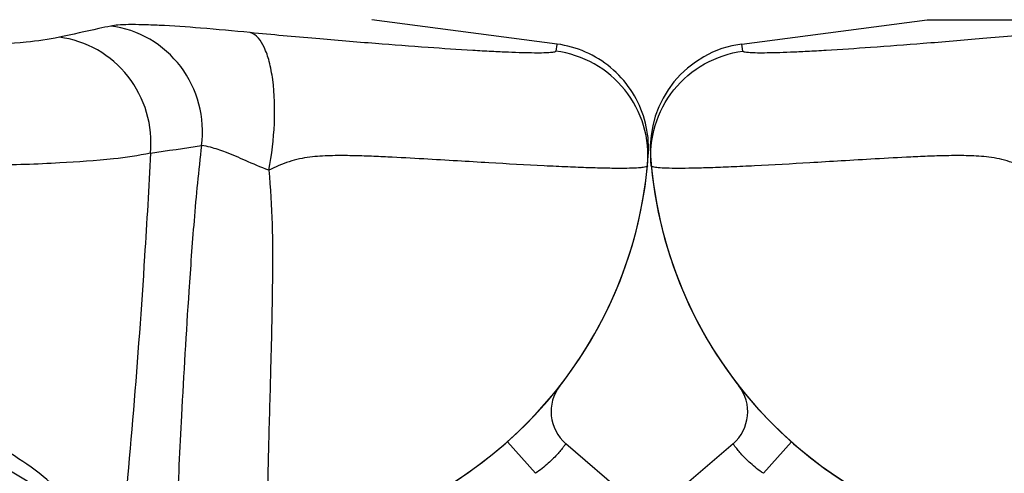
# Model space of a CAD drawing. Units: millimetres. Extents: x -509 to 8504, y -943 to 4010.
# Drawn here: x 2442 to 2628, y 2089 to 2175 of the extents above; entities that cross this region are included whole.
import ezdxf

# ---------------------------------------------------------------- set-up
doc = ezdxf.new("R2010")
doc.units = ezdxf.units.MM
doc.header["$LTSCALE"] = 10
doc.layers.add('BEZUGSACHSEN', color=7, linetype='Continuous')
doc.layers.add('RUNDUNGEN', color=7, linetype='Continuous')

# ---------------------------------------------------------------- blocks, each defined once
blk = doc.blocks.new('Biologiereaktor Vorne')
at = {"color": 7, "linetype": 'Continuous'}
for p, q in [((6281.97, 6774.81), (6317.03, 6779.42)), ((7236.94, 6774.8), (7201.81, 6779.42))]:
    blk.add_line(p, q, dxfattribs=at)
at = {"color": 9, "linetype": 'Continuous'}
blk.add_line((6317.03, 6779.42), (6352.06, 6779.42), dxfattribs=at)
at = {"layer": 'BEZUGSACHSEN', "color": 7, "linetype": 'Continuous'}
for centre, start, end in [((6344.42, 6759.25), 185.3855, 263.7529), ((7174.42, 6759.25), 290.7884, 354.6145)]:
    blk.add_arc(centre, 80, start, end, dxfattribs=at)
at = {"layer": 'RUNDUNGEN', "color": 7, "linetype": 'Continuous'}
for p, q in [((6281.97, 6774.81), (6317.03, 6779.42)), ((7237.62, 6774.69), (7236.88, 6774.81)), ((6280.27, 6699.04), (6241.6, 6665.79)), ((7255.53, 6684.46), (7238.58, 6699.04))]:
    blk.add_line(p, q, dxfattribs=at)
at = {"layer": 'RUNDUNGEN', "color": 9, "linetype": 'Continuous'}
for p, q in [((6282.13, 6773.45), (6281.97, 6774.81)), ((7236.87, 6774.73), (7236.71, 6773.45)), ((7236.88, 6774.81), (7236.87, 6774.73)), ((6291.32, 6699.41), (6286.02, 6693.43)), ((7227.52, 6699.41), (7232.83, 6693.43))]:
    blk.add_line(p, q, dxfattribs=at)
at = {"layer": 'RUNDUNGEN', "color": 7, "linetype": 'Continuous'}
blk.add_lwpolyline([(7254.22, 6753.55), (7254.26, 6754.25), (7254.27, 6754.95), (7254.26, 6755.66), (7254.22, 6756.36), (7254.16, 6757.06), (7254.08, 6757.75), (7253.97, 6758.45), (7253.83, 6759.13), (7253.68, 6759.82), (7253.49, 6760.5), (7253.29, 6761.17), (7253.06, 6761.83), (7252.81, 6762.49), (7252.53, 6763.13), (7252.24, 6763.77), (7251.92, 6764.39), (7251.58, 6765.01), (7251.21, 6765.61), (7250.83, 6766.19), (7250.43, 6766.77), (7250, 6767.33), (7249.56, 6767.87), (7249.1, 6768.4), (7248.62, 6768.91), (7248.12, 6769.41), (7247.6, 6769.88), (7247.07, 6770.34), (7246.53, 6770.78), (7245.96, 6771.2), (7245.39, 6771.6), (7244.8, 6771.98), (7244.19, 6772.34), (7243.58, 6772.68), (7242.95, 6772.99), (7242.31, 6773.29), (7241.67, 6773.56), (7241.01, 6773.81), (7240.35, 6774.03), (7239.67, 6774.23), (7238.99, 6774.41), (7238.31, 6774.56), (7237.62, 6774.69)], dxfattribs=at)
for centre, radius, start, end in [((6284.58, 6754.98), 20, 97.5, 184.0855), ((6344.42, 6759.25), 80, 184.0855, 263.7529), ((7174.42, 6759.25), 80, 290.787, 355.9145), ((6275.05, 6705.11), 8, 310.6945, 37.9729), ((7243.79, 6705.11), 8, 142.027, 229.3055)]:
    blk.add_arc(centre, radius, start, end, dxfattribs=at)
at = {"layer": 'RUNDUNGEN', "color": 9, "linetype": 'Continuous'}
blk.add_arc((6895.63, 8576.73), 1841.66, 278.24985, 278.55382, dxfattribs=at)
for points, knots in [([(7152.37, 6778.22), (7151.61, 6778.06), (7148.36, 6777.34), (7145.11, 6776.63), (7142.63, 6776.09)], [0, 0, 0, 0, 0.234078, 1, 1, 1, 1]), ([(7178.78, 6776.97), (7175.65, 6777.29), (7169.91, 6777.81), (7163.09, 6778.29), (7158.53, 6778.46), (7155.92, 6778.5), (7153.93, 6778.43), (7152.81, 6778.32), (7152.37, 6778.22)], [0, 0, 0, 0, 0.35601, 0.653487, 0.774045, 0.872978, 0.94865, 1, 1, 1, 1]), ([(7169.56, 6755.56), (7169.91, 6758.17), (7169.57, 6763.57), (7166.03, 6770.82), (7160.03, 6776.17), (7154.94, 6777.9), (7152.37, 6778.22)], [0, 0, 0, 0, 0.251261, 0.502378, 0.752101, 1, 1, 1, 1]), ([(6340.06, 6776.97), (6335.91, 6776.56), (6327.99, 6775.86), (6316.76, 6774.91), (6306.86, 6774.16), (6299.52, 6773.68), (6294.46, 6773.39), (6291.3, 6773.24), (6288.6, 6773.15), (6286.37, 6773.1), (6284.61, 6773.1), (6283.35, 6773.15), (6282.59, 6773.23), (6282.24, 6773.33), (6282.14, 6773.41), (6282.13, 6773.45)], [0, 0, 0, 0, 0.215336, 0.410103, 0.581896, 0.727409, 0.789402, 0.843803, 0.890348, 0.928815, 0.959029, 0.98087, 0.994321, 0.998001, 1, 1, 1, 1]), ([(7236.71, 6773.45), (7236.71, 6773.41), (7236.61, 6773.33), (7236.26, 6773.23), (7235.5, 6773.15), (7234.24, 6773.1), (7232.48, 6773.1), (7230.25, 6773.15), (7227.55, 6773.24), (7224.39, 6773.39), (7219.32, 6773.68), (7211.99, 6774.16), (7202.09, 6774.91), (7190.85, 6775.86), (7182.94, 6776.56), (7178.78, 6776.97)], [0, 0, 0, 0, 0.001999, 0.005679, 0.01913, 0.040971, 0.071185, 0.109652, 0.156197, 0.210597, 0.27259, 0.418104, 0.589896, 0.784664, 1, 1, 1, 1]), ([(7182.29, 6750.9), (7182.88, 6753.81), (7183.55, 6759.54), (7183.4, 6766.47), (7182.49, 6771.34), (7181.46, 6774.49), (7180.01, 6776.64), (7178.78, 6776.97)], [0, 0, 0, 0, 0.324601, 0.628276, 0.755952, 0.861045, 1, 1, 1, 1]), ([(7142.63, 6776.09), (7140.56, 6775.64), (7135.45, 6775), (7126.43, 6774.39), (7114.82, 6774.03), (7100.85, 6773.92), (7084.79, 6774.07), (7060.11, 6774.63), (7040.83, 6775.42), (7027.55, 6776.09)], [0, 0, 0, 0, 0.055047, 0.133926, 0.235325, 0.357363, 0.497708, 0.653654, 1, 1, 1, 1]), ([(7159.89, 6754.13), (7160.13, 6756.7), (7159.63, 6761.97), (7156.02, 6768.98), (7150.1, 6774.12), (7145.14, 6775.78), (7142.63, 6776.09)], [0, 0, 0, 0, 0.251896, 0.50344, 0.752981, 1, 1, 1, 1]), ([(6264.78, 6751.74), (6264.54, 6754.28), (6265.05, 6759.49), (6268.68, 6766.41), (6274.63, 6771.48), (6279.61, 6773.12), (6282.13, 6773.45)], [0, 0, 0, 0, 0.249959, 0.499942, 0.749958, 1, 1, 1, 1]), ([(7254.07, 6751.74), (7254.31, 6754.28), (7253.8, 6759.49), (7250.17, 6766.41), (7244.21, 6771.48), (7239.24, 6773.12), (7236.71, 6773.45)], [0, 0, 0, 0, 0.249959, 0.499942, 0.749958, 1, 1, 1, 1]), ([(7159.89, 6754.13), (7157.58, 6753.6), (7151.84, 6752.85), (7141.72, 6752.13), (7128.67, 6751.71), (7112.95, 6751.58), (7094.86, 6751.75), (7067.07, 6752.42), (7045.36, 6753.34), (7030.4, 6754.13)], [0, 0, 0, 0, 0.054838, 0.133561, 0.234881, 0.356917, 0.497328, 0.653386, 1, 1, 1, 1]), ([(7159.89, 6754.13), (7159.56, 6747.61), (7158.06, 6721.62), (7155.95, 6695.67), (7153.97, 6676.27)], [0, 0, 0, 0, 0.25086, 1, 1, 1, 1]), ([(7169.56, 6755.56), (7168.97, 6750.82), (7168.12, 6741.62), (7166.89, 6724.55), (7165.81, 6705.98), (7165.01, 6689.41), (7164.65, 6678.77), (7164.58, 6674.39), (7164.59, 6672.46)], [0, 0, 0, 0, 0.172199, 0.332553, 0.616476, 0.842364, 0.930223, 1, 1, 1, 1]), ([(7182.29, 6750.9), (7180.79, 6751.45), (7178.08, 6752.61), (7174.47, 6754.24), (7171.68, 6755.15), (7170.13, 6755.5), (7169.56, 6755.56)], [0, 0, 0, 0, 0.352071, 0.650702, 0.873692, 1, 1, 1, 1]), ([(6336.56, 6750.9), (6335.28, 6751.47), (6332.79, 6752.64), (6328.82, 6753.44), (6324.96, 6753.66), (6321.21, 6753.66), (6317.57, 6753.55), (6312.9, 6753.34), (6307.32, 6753.03), (6300.93, 6752.65), (6293.32, 6752.2), (6286.36, 6751.8), (6280.07, 6751.5), (6276.15, 6751.35), (6272.79, 6751.25), (6270.02, 6751.22), (6267.84, 6751.24), (6266.27, 6751.32), (6265.33, 6751.44), (6264.9, 6751.58), (6264.78, 6751.69), (6264.78, 6751.74)], [0, 0, 0, 0, 0.058118, 0.11338, 0.166547, 0.218242, 0.268631, 0.317731, 0.411932, 0.500473, 0.582928, 0.727959, 0.789794, 0.844073, 0.89052, 0.928905, 0.959044, 0.980819, 0.994226, 0.997916, 1, 1, 1, 1]), ([(7254.07, 6751.74), (7254.07, 6751.69), (7253.95, 6751.58), (7253.52, 6751.44), (7252.57, 6751.32), (7251.01, 6751.24), (7248.83, 6751.22), (7246.05, 6751.25), (7242.7, 6751.35), (7238.78, 6751.5), (7232.49, 6751.8), (7225.52, 6752.2), (7217.91, 6752.65), (7211.53, 6753.03), (7205.95, 6753.34), (7201.28, 6753.55), (7197.63, 6753.66), (7193.89, 6753.66), (7190.03, 6753.44), (7186.06, 6752.64), (7183.57, 6751.47), (7182.29, 6750.9)], [0, 0, 0, 0, 0.002084, 0.005774, 0.019181, 0.040956, 0.071095, 0.109479, 0.155927, 0.210206, 0.27204, 0.417071, 0.499526, 0.588067, 0.682269, 0.731369, 0.781758, 0.833452, 0.88662, 0.941882, 1, 1, 1, 1]), ([(7182.29, 6750.9), (7182.66, 6747.49), (7183.01, 6740.83), (7183.03, 6728.37), (7182.7, 6714.59), (7182.29, 6700.5), (7182.09, 6692.21), (7182.09, 6688.67)], [0, 0, 0, 0, 0.165324, 0.321056, 0.600346, 0.829338, 1, 1, 1, 1]), ([(7153.97, 6676.27), (7152.44, 6678.7), (7148.36, 6684.45), (7139.93, 6693.22), (7129.54, 6699.84), (7118.87, 6703.29), (7112.76, 6703.9), (7109.57, 6703.86)], [0, 0, 0, 0, 0.157999, 0.386786, 0.665601, 0.824604, 1, 1, 1, 1]), ([(6286.02, 6693.43), (6285.58, 6693.72), (6284.75, 6694.33), (6283.6, 6695.29), (6282.6, 6696.24), (6281.78, 6697.12), (6281.21, 6697.79), (6280.85, 6698.25), (6280.64, 6698.52), (6280.49, 6698.74), (6280.36, 6698.89), (6280.33, 6698.99), (6280.26, 6699.03), (6280.27, 6699.04)], [0, 0, 0, 0, 0.194471, 0.381846, 0.554771, 0.706392, 0.830873, 0.881424, 0.923506, 0.956701, 0.980668, 0.995154, 1, 1, 1, 1]), ([(7238.58, 6699.04), (7238.58, 6699.03), (7238.52, 6698.99), (7238.49, 6698.89), (7238.35, 6698.74), (7238.2, 6698.52), (7237.99, 6698.25), (7237.63, 6697.79), (7237.07, 6697.12), (7236.24, 6696.24), (7235.24, 6695.29), (7234.1, 6694.33), (7233.27, 6693.72), (7232.83, 6693.43)], [0, 0, 0, 0, 0.004846, 0.019332, 0.043299, 0.076494, 0.118576, 0.169127, 0.293608, 0.445229, 0.618154, 0.805529, 1, 1, 1, 1]), ([(7124.18, 6694.27), (7127.52, 6693.48), (7134.21, 6690.9), (7143.24, 6684.54), (7151.21, 6675.93), (7155.53, 6669.12), (7157.48, 6665.47)], [0, 0, 0, 0, 0.227721, 0.468528, 0.725774, 1, 1, 1, 1])]:
    blk.add_open_spline(points, degree=3, knots=knots, dxfattribs=at)
at = {"layer": 'RUNDUNGEN', "color": 7, "linetype": 'Continuous'}
blk.add_open_spline([(7122.27, 6698.17), (7122.85, 6698.03), (7127.07, 6696.94), (7134.76, 6693.64), (7144.61, 6686.2), (7152.84, 6676.64), (7157.31, 6669.16), (7159.15, 6665.47)], degree=3, knots=[0, 0, 0, 0, 0.039755, 0.288308, 0.53686, 0.785413, 1, 1, 1, 1], dxfattribs=at)

msp = doc.modelspace()

# ---------------------------------------------------------------- block references
for p in [(-4693.472, -4603.984), (-3703.472, -4603.984)]:
    msp.add_blockref('Biologiereaktor Vorne', p)

doc.saveas('drawing.dxf')
